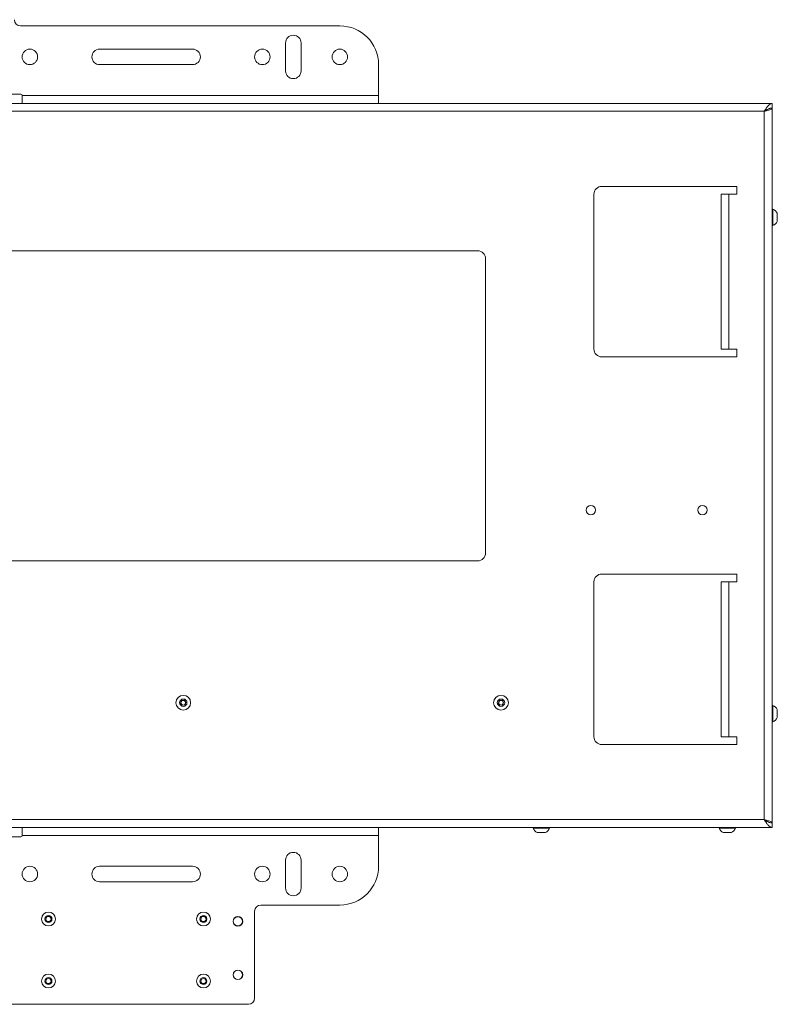
# Paper-space layout 'Sheet1(3)' of a CAD drawing. Units: millimetres. Extents: x 97 to 7556, y 265 to 3895.
# Drawn here: x 3001 to 3490, y 265 to 900 of the extents above; entities that cross this region are included whole.
import ezdxf

# ---------------------------------------------------------------- set-up
doc = ezdxf.new("R2010")
doc.units = ezdxf.units.MM

psp = doc.layouts.new('Sheet1(3)')

# ---------------------------------------------------------------- linework, layer by layer
at = {"color": 7, "linetype": 'Continuous', "lineweight": 0}
for p, q in [((3207.55, 896.16), (3001.55, 896.16)), ((3172.55, 867.16), (3172.55, 885.16)), ((3182.55, 885.16), (3182.55, 867.16)), ((3052.55, 881.16), (3112.55, 881.16)), ((3112.55, 871.16), (3052.55, 871.16)), ((3232.55, 871.16), (3232.55, 851.26)), ((3001.8, 852.16), (2925.3, 852.16)), ((3002.55, 851.41), (3002.55, 851.26)), ((3232.55, 851.26), (3002.55, 851.26)), ((3002.55, 851.26), (3002.55, 846.16)), ((3232.55, 851.26), (3232.55, 846.16)), ((2924.55, 846.16), (3002.55, 846.16)), ((3232.55, 846.16), (3002.55, 846.16)), ((3232.55, 846.16), (3486.55, 846.16)), ((3486.55, 846.16), (3486.55, 843.16)), ((1928.55, 841.06), (3481.45, 841.06)), ((3481.45, 384.26), (3481.45, 841.06)), ((3486.55, 843.06), (3485.58, 843.06)), ((3486.55, 843.06), (3486.55, 382.26)), ((3371.55, 787.56), (3371.55, 687.76)), ((3463.65, 792.66), (3376.65, 792.66)), ((3453.55, 787.66), (3453.55, 687.66)), ((3453.55, 787.66), (3454, 787.66)), ((3454, 787.66), (3456.55, 787.66)), ((3456.55, 787.66), (3458.65, 787.66)), ((3458.65, 787.66), (3458.65, 687.66)), ((3458.65, 787.66), (3463.65, 787.66)), ((3463.65, 787.66), (3463.65, 792.66)), ((3486.93, 777.91), (3486.55, 777.91)), ((3486.93, 777.91), (3486.93, 767.41)), ((3489.85, 775.28), (3489.85, 770.03)), ((3486.55, 767.41), (3486.93, 767.41)), ((3296.45, 751.16), (2611.65, 751.16)), ((3301.55, 556.26), (3301.55, 746.06)), ((3454, 687.66), (3453.55, 687.66)), ((3456.55, 687.66), (3454, 687.66)), ((3458.65, 687.66), (3456.55, 687.66)), ((3463.65, 687.66), (3458.65, 687.66)), ((3463.65, 682.66), (3463.65, 687.66)), ((3376.65, 682.66), (3463.65, 682.66)), ((2611.65, 551.16), (3296.45, 551.16)), ((3463.65, 542.66), (3376.65, 542.66)), ((3463.65, 537.66), (3463.65, 542.66)), ((3371.55, 537.56), (3371.55, 437.76)), ((3453.55, 537.66), (3453.55, 437.66)), ((3453.55, 537.66), (3454, 537.66)), ((3454, 537.66), (3456.55, 537.66)), ((3456.55, 537.66), (3458.65, 537.66)), ((3458.65, 537.66), (3458.65, 437.66)), ((3458.65, 537.66), (3463.65, 537.66)), ((3104.83, 459.43), (3105.49, 461.03)), ((3105.89, 458.06), (3104.83, 459.43)), ((3105.49, 461.03), (3107.21, 461.26)), ((3107.61, 458.28), (3105.89, 458.06)), ((3107.21, 461.26), (3108.27, 459.89)), ((3108.27, 459.89), (3107.61, 458.28)), ((3309.83, 459.43), (3310.49, 461.03)), ((3310.89, 458.06), (3309.83, 459.43)), ((3310.49, 461.03), (3312.21, 461.26)), ((3312.61, 458.28), (3310.89, 458.06)), ((3312.21, 461.26), (3313.27, 459.89)), ((3313.27, 459.89), (3312.61, 458.28)), ((3486.93, 457.91), (3486.55, 457.91)), ((3486.93, 457.91), (3486.93, 447.41)), ((3489.85, 455.28), (3489.85, 450.03)), ((3486.55, 447.41), (3486.93, 447.41)), ((3376.65, 432.66), (3463.65, 432.66)), ((3454, 437.66), (3453.55, 437.66)), ((3456.55, 437.66), (3454, 437.66)), ((3458.65, 437.66), (3456.55, 437.66)), ((3463.65, 437.66), (3458.65, 437.66)), ((3463.65, 432.66), (3463.65, 437.66)), ((1928.55, 384.26), (3481.45, 384.26)), ((3485.76, 382.26), (3486.55, 382.26)), ((3486.55, 382.16), (3486.55, 379.16)), ((2924.55, 379.16), (3002.55, 379.16)), ((3002.55, 379.16), (3232.55, 379.16)), ((3002.55, 379.16), (3002.55, 374.06)), ((3232.55, 374.06), (3232.55, 379.16)), ((3232.55, 379.16), (3486.55, 379.16)), ((3332.3, 379.16), (3332.3, 378.78)), ((3342.8, 378.78), (3332.3, 378.78)), ((3340.18, 375.86), (3334.93, 375.86)), ((3342.8, 378.78), (3342.8, 379.16)), ((3452.3, 379.16), (3452.3, 378.78)), ((3462.8, 378.78), (3452.3, 378.78)), ((3460.18, 375.86), (3454.93, 375.86)), ((3462.8, 378.78), (3462.8, 379.16)), ((2925.3, 373.16), (3001.8, 373.16)), ((3002.55, 373.91), (3002.55, 374.06)), ((3002.55, 374.06), (3232.55, 374.06)), ((3232.55, 354.16), (3232.55, 374.06)), ((3172.55, 340.16), (3172.55, 358.16)), ((3182.55, 358.16), (3182.55, 340.16)), ((3052.55, 354.16), (3112.55, 354.16)), ((3112.55, 344.16), (3052.55, 344.16)), ((3152.55, 325.16), (3152.55, 269.16)), ((3156.55, 329.16), (3207.55, 329.16)), ((3148.55, 265.16), (2933.55, 265.16))]:
    psp.add_line(p, q, dxfattribs=at)
for centre, radius in [((3007.55, 876.16), 5), ((3157.55, 876.16), 5), ((3207.55, 876.16), 5), ((3369.55, 583.91), 3), ((3441.55, 583.91), 3), ((3106.55, 459.66), 4.75), ((3311.55, 459.66), 4.75), ((3106.55, 459.66), 2.37), ((3311.55, 459.66), 2.37), ((3007.55, 349.16), 5), ((3157.55, 349.16), 5), ((3207.55, 349.16), 5), ((3019.55, 320.16), 4.48), ((3119.55, 320.16), 4.48), ((3019.55, 320.16), 2.25), ((3019.55, 320.16), 1.65), ((3119.55, 320.16), 2.25), ((3119.55, 320.16), 1.65), ((3141.8, 318.66), 3.1), ((3141.8, 318.66), 3), ((3141.8, 284.16), 3.1), ((3141.8, 284.16), 3), ((3019.55, 280.16), 4.48), ((3019.55, 280.16), 2.25), ((3019.55, 280.16), 1.65), ((3119.55, 280.16), 4.48), ((3119.55, 280.16), 2.25), ((3119.55, 280.16), 1.65)]:
    psp.add_circle(centre, radius, dxfattribs=at)
for centre, radius, start, end in [((3001.55, 900.16), 4, 180, 270), ((3207.55, 871.16), 25, 0, 90), ((3177.55, 885.16), 5, 0, 180), ((3052.55, 876.16), 5, 90, 270), ((3112.55, 876.16), 5, 270, 90), ((3177.55, 867.16), 5, 180, 0), ((3001.8, 851.41), 0.75, 0, 90), ((3376.65, 787.56), 5.1, 90, 180), ((3484.85, 772.66), 5.65, 27.70087, 68.38979), ((3484.85, 772.66), 5.65, 291.61021, 332.29913), ((3296.45, 746.06), 5.1, 0, 90), ((3376.65, 687.76), 5.1, 180, 270), ((3296.45, 556.26), 5.1, 270, 0), ((3376.65, 537.56), 5.1, 90, 180), ((3106.55, 459.66), 1.5, 157.5814, 217.5814), ((3106.55, 459.66), 1.5, 97.5814, 157.5814), ((3106.55, 459.66), 1.5, 217.5814, 277.5814), ((3106.55, 459.66), 1.5, 37.5814, 97.5814), ((3106.55, 459.66), 1.5, 277.5814, 337.5814), ((3106.55, 459.66), 1.5, 337.5814, 37.5814), ((3311.55, 459.66), 1.5, 157.5814, 217.5814), ((3311.55, 459.66), 1.5, 97.5814, 157.5814), ((3311.55, 459.66), 1.5, 217.5814, 277.5814), ((3311.55, 459.66), 1.5, 37.5814, 97.5814), ((3311.55, 459.66), 1.5, 277.5814, 337.5814), ((3311.55, 459.66), 1.5, 337.5814, 37.5814), ((3484.85, 452.66), 5.65, 27.70087, 68.38979), ((3484.85, 452.66), 5.65, 291.61021, 332.29913), ((3376.65, 437.76), 5.1, 180, 270), ((3337.55, 380.86), 5.65, 201.61021, 242.29913), ((3337.55, 380.86), 5.65, 297.70087, 338.38979), ((3457.55, 380.86), 5.65, 201.61021, 242.29913), ((3457.55, 380.86), 5.65, 297.70087, 338.38979), ((3001.8, 373.91), 0.75, 270, 0), ((3177.55, 358.16), 5, 0, 180), ((3052.55, 349.16), 5, 90, 270), ((3112.55, 349.16), 5, 270, 90), ((3207.55, 354.16), 25, 270, 0), ((3177.55, 340.16), 5, 180, 0), ((3156.55, 325.16), 4, 90, 180), ((3148.55, 269.16), 4, 270, 0)]:
    psp.add_arc(centre, radius, start, end, dxfattribs=at)
for points, knots in [([(3486.55, 846.16), (3486.12, 846.16), (3485.7, 846.03), (3484.85, 845.51), (3484.43, 845.14), (3483.79, 844.43), (3483.57, 844.17), (3483.15, 843.62), (3482.94, 843.32), (3482.51, 842.7), (3482.3, 842.38), (3481.88, 841.73), (3481.66, 841.39), (3481.45, 841.06)], [0, 0, 0, 0, 0.25, 0.25, 0.5, 0.5, 0.625, 0.625, 0.75, 0.75, 0.875, 0.875, 1, 1, 1, 1]), ([(3486.55, 843.16), (3486.12, 843.16), (3485.7, 843.1), (3485.06, 842.94), (3484.85, 842.88), (3484.42, 842.73), (3484.21, 842.64), (3483.58, 842.35), (3483.16, 842.12), (3482.3, 841.61), (3481.88, 841.33), (3481.45, 841.06)], [0, 0, 0, 0, 0.25, 0.25, 0.375, 0.375, 0.5, 0.5, 0.75, 0.75, 1, 1, 1, 1]), ([(3481.45, 841.06), (3482.12, 841.22), (3482.79, 841.39), (3484.02, 841.72), (3484.58, 841.89), (3485.53, 842.22), (3485.91, 842.39), (3486.42, 842.72), (3486.55, 842.89), (3486.55, 843.06)], [0, 0, 0, 0, 0.25, 0.25, 0.5, 0.5, 0.75, 0.75, 1, 1, 1, 1]), ([(3481.45, 841.06), (3481.74, 841.22), (3482.05, 841.41), (3482.3, 841.59), (3482.32, 841.6)], [0, 0, 0, 0, 0.917011, 1, 1, 1, 1]), ([(3481.45, 384.26), (3481.88, 383.98), (3482.3, 383.71), (3482.94, 383.33), (3483.15, 383.2), (3483.58, 382.98), (3483.79, 382.87), (3484.42, 382.58), (3484.84, 382.42), (3485.7, 382.21), (3486.12, 382.16), (3486.55, 382.16)], [0, 0, 0, 0, 0.25, 0.25, 0.375, 0.375, 0.5, 0.5, 0.75, 0.75, 1, 1, 1, 1]), ([(3481.45, 384.26), (3481.88, 383.58), (3482.3, 382.93), (3483.15, 381.68), (3483.57, 381.13), (3484.21, 380.41), (3484.43, 380.2), (3484.85, 379.83), (3485.06, 379.68), (3485.49, 379.42), (3485.7, 379.32), (3486.12, 379.19), (3486.34, 379.16), (3486.55, 379.16)], [0, 0, 0, 0, 0.25, 0.25, 0.5, 0.5, 0.625, 0.625, 0.75, 0.75, 0.875, 0.875, 1, 1, 1, 1]), ([(3482.37, 383.67), (3482.33, 383.7), (3482.07, 383.89), (3481.74, 384.09), (3481.45, 384.26)], [0, 0, 0, 0, 0.150592, 1, 1, 1, 1]), ([(3486.55, 382.26), (3486.55, 382.42), (3486.42, 382.59), (3485.91, 382.92), (3485.53, 383.09), (3484.58, 383.42), (3484.02, 383.59), (3482.79, 383.92), (3482.12, 384.09), (3481.45, 384.26)], [0, 0, 0, 0, 0.25, 0.25, 0.5, 0.5, 0.75, 0.75, 1, 1, 1, 1])]:
    psp.add_open_spline(points, degree=3, knots=knots, dxfattribs=at)

doc.saveas('drawing.dxf')
